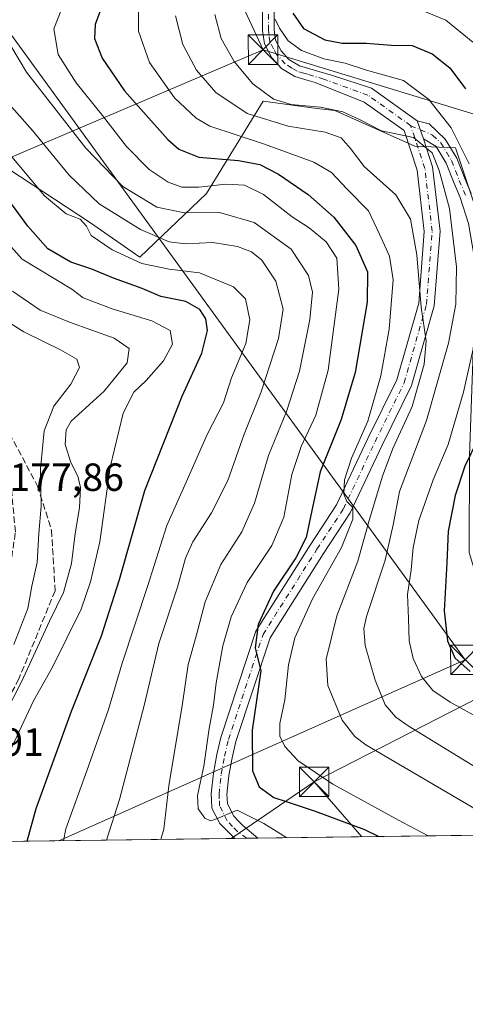
# Model space of a CAD drawing. Units: metres. Extents: x 589723 to 593144, y 4779919 to 4782278.
# Drawn here: x 592847 to 592960, y 4779919 to 4780170 of the extents above; entities that cross this region are included whole.
import ezdxf

# ---------------------------------------------------------------- set-up
doc = ezdxf.new("R2010")
doc.units = ezdxf.units.M
doc.header["$MEASUREMENT"] = 0
doc.linetypes.add('DGN Style 3', pattern=[2.307223458686699, 1.648016756204785, -0.6592067024819142])
doc.linetypes.add('DGN Style 4', pattern=[2.6384748266838614, 1.318413404963828, -0.6592067024819142, 0.001648016756204785, -0.6592067024819142])
for name, color, linetype, lineweight in [('Arbolado forestal CxS', 92, 'Continuous', 0), ('Cima', 7, 'Continuous', 0), ('Comarca CxS', 21, 'Continuous', 0), ('Comunidad Autónoma CxS', 142, 'Continuous', 0), ('Curva de nivel maestra', 30, 'Continuous', 30), ('Curva de nivel normal', 30, 'Continuous', 0), ('Municipio CxS', 4, 'Continuous', 0), ('Pastizal CxS', 92, 'Continuous', 0), ('Pista pavimentada Cxs', 135, 'Continuous', 0), ('Pista pavimentada eje', 135, 'DGN Style 4', 0), ('Provincia CxS', 1, 'Continuous', 0), ('Rótulo de punto de cota en terreno', 7, 'Continuous', 0), ('Talud superficial', 30, 'DGN Style 3', 0), ('Tendido', 6, 'Continuous', 0), ('Torre de tendido puntual', 7, 'Continuous', 0)]:
    doc.layers.add(name, color=color, linetype=linetype, lineweight=lineweight)
doc.styles.add('Style-Arial', font='txt')

# ---------------------------------------------------------------- blocks, each defined once
blk = doc.blocks.new('5TTEND')
at = {"layer": 'Cima', "color": 7, "linetype": 'Continuous', "lineweight": 0}
for p, q in [((-0.375, 0.3754), (0.375, -0.3746)), ((0.3720000000000001, 0.3784000000000001), (-0.3720000000000001, -0.3776))]:
    blk.add_line(p, q, dxfattribs=at)
at = {"layer": 'Cima', "color": 7, "linetype": 'Continuous', "lineweight": 0, "flags": 128}
blk.add_lwpolyline([(-0.375, -0.3746), (0.375, -0.3746), (0.375, 0.3754), (-0.375, 0.3754), (-0.3720000000000001, -0.3776)], dxfattribs=at)

msp = doc.modelspace()

# ---------------------------------------------------------------- linework, layer by layer
at = {"layer": 'Arbolado forestal CxS', "color": 92, "linetype": 'Continuous', "lineweight": 0, "extrusion": (-0.3344671027086724, -0.004492067185065465, 0.9423967203561733), "elevation": -219573.3443899258, "flags": 128}
msp.add_lwpolyline([(-4771567.872922841, 619417.5469504007), (-4771567.872922841, 619270.688650249)], dxfattribs=at)
at = {"layer": 'Arbolado forestal CxS', "color": 92, "linetype": 'Continuous', "lineweight": 0, "extrusion": (-0.4073040079494176, -0.005470793043371033, 0.913276253677833), "elevation": -267440.8875250032, "flags": 128}
msp.add_lwpolyline([(-4771567.085372753, 600153.1889881907), (-4771567.085372753, 600066.9815556499)], dxfattribs=at)
at = {"layer": 'Arbolado forestal CxS', "color": 92, "linetype": 'Continuous', "lineweight": 0, "extrusion": (0.03978736516454728, 0.0005327326612824888, 0.9992080272741882), "elevation": 26355.68875743417, "flags": 128}
msp.add_lwpolyline([(4771594.820391889, -656317.768307911), (4771594.820391889, -656314.8455313992)], dxfattribs=at)
at = {"layer": 'Arbolado forestal CxS', "color": 92, "linetype": 'Continuous', "lineweight": 0, "extrusion": (0.05716111259021006, 0.000768930949258621, 0.9983646708255679), "elevation": 37785.49231030833, "flags": 128}
msp.add_lwpolyline([(4771553.765057805, -656060.6138390478), (4771553.765057805, -656057.6872888551)], dxfattribs=at)
at = {"layer": 'Arbolado forestal CxS', "color": 92, "linetype": 'Continuous', "lineweight": 0}
for points in [[(592810.9797, 4780169.949100001, 194.7709000000032), (592799.4386999998, 4780166.891100001, 189.0302999999985), (592792.2405000003, 4780154.888499999, 185.5062000000034), (592793.6801000005, 4780145.767700001, 186.9038), (592815.2440999999, 4780142.4365, 194.9250999999931), (592837.8054999998, 4780135.640699999, 201.667100000006), (592864.3300999999, 4780118.2105, 206.2014999999956), (592877.1573000001, 4780109.309699999, 206.4302000000025), (592894.1485000001, 4780125.538899999, 220.1830999999947), (592908.5557000004, 4780149.072899999, 238.9628999999986), (592922.2731, 4780147.238100001, 240.7792000000045), (592926.8069000002, 4780146.6711, 240.6603999999934), (592947.2304999996, 4780137.6361, 239.7657000000036), (592957.5433, 4780137.157299999, 242.7158999999956), (592968.9105000002, 4780103.054500001, 245.5179999999964)], [(592810.9797, 4780169.949100001, 194.7709000000032), (592799.4386999998, 4780166.891100001, 189.0302999999985), (592792.2405000003, 4780154.888499999, 185.5062000000034), (592793.6801000005, 4780145.767700001, 186.9038), (592815.2440999999, 4780142.4365, 194.9250999999931), (592837.8054999998, 4780135.640699999, 201.667100000006), (592864.3300999999, 4780118.2105, 206.2014999999956), (592877.1573000001, 4780109.309699999, 206.4302000000025), (592894.1485000001, 4780125.538899999, 220.1830999999947), (592908.5557000004, 4780149.072899999, 238.9628999999986), (592922.2731, 4780147.238100001, 240.7792000000045), (592926.8069000002, 4780146.6711, 240.6603999999934), (592947.2304999996, 4780137.6361, 239.7657000000036), (592957.5433, 4780137.157299999, 242.7158999999956), (592968.9105000002, 4780103.054500001, 245.5179999999964)], [(593045.6255000001, 4779963.109800001, 268.2768000000069), (592822.6734999996, 4779960.1154, 184.3209999999963)]]:
    msp.add_polyline3d(points, dxfattribs=at)
at = {"layer": 'Comarca CxS', "color": 21, "linetype": 'Continuous', "lineweight": 0, "flags": 128}
msp.add_lwpolyline([(593140.940000716, 4779964.389982164), (589753.9200006904, 4779918.899982163), (589736.0253828089, 4781274.975577612), (589723.39000069, 4782232.499982138), (590265.206458978, 4782239.781084864), (593109.2300007179, 4782277.999982141)], close=True, dxfattribs=at)
at = {"layer": 'Comunidad Autónoma CxS', "color": 142, "linetype": 'Continuous', "lineweight": 0, "flags": 128}
msp.add_lwpolyline([(593140.940000716, 4779964.389982164), (589753.9200006904, 4779918.899982163), (589736.0253828089, 4781274.975577612), (589723.39000069, 4782232.499982138), (590265.206458978, 4782239.781084864), (593109.2300007179, 4782277.999982141)], close=True, dxfattribs=at)
at = {"layer": 'Curva de nivel maestra', "color": 30, "linetype": 'Continuous', "lineweight": 30, "flags": 128}
for points, elevation in [([(592867.0199999996, 4780171.850099999), (592865.8200000003, 4780168.6601), (592865.6200000001, 4780165.090100001), (592867.5599999996, 4780160.040100001), (592873.2999999998, 4780151.700099999), (592884.3200000003, 4780139.3201), (592887.1200000001, 4780136.860099999), (592892.2300000006, 4780134.770099999), (592902.3099999996, 4780133.960100001), (592907.7199999997, 4780132.940099999), (592912.5199999996, 4780130.4801), (592920.0499999998, 4780125.3301), (592926.5899999999, 4780119.550100001), (592932.2199999997, 4780112.300100001), (592935.1900000004, 4780105.610099999), (592935.0599999996, 4780097.860099999), (592932.0599999996, 4780079.920100001), (592928.4400000004, 4780067.9301), (592923.0800000001, 4780054.600099999), (592921, 4780044.790100001), (592919.5, 4780037.850099999), (592916.9000000004, 4780032.700099999), (592911.2199999997, 4780024.220100001), (592907.29, 4780015.6801), (592906.54, 4780009.780099999), (592908, 4780003.9001), (592905.7599999999, 4779988.8101), (592905.8600000005, 4779978.4301), (592907.5800000001, 4779974.3201), (592911.2599999999, 4779971.630100001), (592914.4500000002, 4779970.5701), (592921.79, 4779968.090100001), (592934.3700000001, 4779963.440099999), (592938.0493000001, 4779961.665200001)], 225), ([(592916.1200000001, 4780171.530099999), (592918.9000000004, 4780167.640100001), (592924.3200000003, 4780164.7401), (592928.7400000002, 4780163.8201), (592934.79, 4780163.870100001), (592941.2599999999, 4780163.340100001), (592946.5, 4780163.280099999), (592951.6500000004, 4780161.1801), (592956.1500000004, 4780157.590100001), (592960.1200000001, 4780152.210100001)], 250), ([(592848.5062999995, 4779960.4626), (592850.79, 4779968.780099999), (592859.79, 4779993.640100001), (592867.4000000004, 4780012.8301), (592872, 4780027.200099999), (592878.4400000004, 4780049.880100001), (592887.9400000004, 4780073.880100001), (592892.9900000002, 4780084.880100001), (592894.3700000001, 4780090.600099999), (592893.9900000002, 4780093.600099999), (592892.4199999999, 4780095.9901), (592888.9199999999, 4780097.9901), (592882.5499999998, 4780099.300100001), (592877.75, 4780101.3201), (592870.5, 4780103.940099999), (592864.9600000001, 4780106.2601), (592859.6299999999, 4780108.0801), (592853.7300000006, 4780111.460100001), (592848.5999999996, 4780117.2601), (592842.8399999999, 4780125.1501)], 200), ([(592963.0300000003, 4780062.3201), (592959.9699999997, 4780056.040100001), (592957.4900000002, 4780048.5801), (592955.6900000004, 4780039.4801), (592955.3499999996, 4780031.4301), (592954.6699999999, 4780019.1501), (592955.5199999996, 4780011.550100001), (592957.3700000001, 4780007.190099999), (592961.2999999998, 4780003.710100001)], 250), ([(592938.0493000001, 4779961.665200001), (592938.0497000003, 4779961.664999999)], 225), ([(592848.5061999997, 4779960.462400001), (592848.5062999995, 4779960.4626)], 200)]:
    msp.add_lwpolyline(points, dxfattribs=dict(at, elevation=elevation))
at = {"layer": 'Curva de nivel normal', "color": 30, "linetype": 'Continuous', "lineweight": 0, "flags": 128}
for points, elevation in [([(592858.2300000006, 4780175.180000001), (592855.2800000003, 4780167.539999999), (592856.4100000003, 4780161), (592860.9900000002, 4780153.720000001), (592867.6600000003, 4780145.41), (592873.7800000003, 4780137.539999999), (592879.5499999998, 4780131.689999999), (592884.3799999999, 4780128.449999999), (592887.8899999997, 4780127.199999999), (592892.2400000002, 4780127.140000001), (592899.0800000001, 4780127.960000001), (592903.7999999998, 4780127.640000001), (592908.6699999999, 4780125.300000001), (592915.9500000002, 4780119.560000001), (592920.2800000003, 4780116.82), (592924.6200000001, 4780113.199999999), (592927.3499999996, 4780109.08), (592927.8499999996, 4780101.180000001), (592925.0999999996, 4780080.539999999), (592921.9699999997, 4780069.08), (592918.2400000002, 4780061.039999999), (592915.9000000004, 4780053.9), (592913.8200000003, 4780043.060000001), (592910.7999999998, 4780035.84), (592904.5199999996, 4780026.380000001), (592900.4400000004, 4780017.680000001), (592898.3099999996, 4780010.289999999), (592896.6100000005, 4780000.859999999), (592895.9600000001, 4779995.130000001), (592894.8600000005, 4779989.210000001), (592893.4400000004, 4779979.58), (592891.8399999999, 4779972.109999999), (592892.0700000003, 4779968.76), (592893.7599999999, 4779966.32), (592895.1900000004, 4779965.65), (592896.3099999996, 4779966.029999999), (592901.9600000001, 4779968.4), (592908.7199999997, 4779964.970000001), (592914.3899999997, 4779961.539999999), (592914.7045999998, 4779961.351500001)], 220), ([(592876.8600000005, 4780173.359999999), (592876.8200000003, 4780166.880000001), (592879.6600000003, 4780158.939999999), (592885.9900000002, 4780149.930000001), (592891.5, 4780144.77), (592895.0099999999, 4780142.710000001), (592908.9100000003, 4780138.130000001), (592921.4500000002, 4780133.550000001), (592926.0099999999, 4780130.859999999), (592929.9400000004, 4780126.630000001), (592935.4199999999, 4780121.140000001), (592938.2400000002, 4780115.210000001), (592940.7699999996, 4780109.59), (592941.7100000001, 4780103.57), (592940.7199999997, 4780090.960000001), (592938.5800000001, 4780079.050000001), (592935.2199999997, 4780067.539999999), (592931.0999999996, 4780058.07), (592929.2599999999, 4780052.550000001), (592929.1600000003, 4780048.91), (592929.8799999999, 4780047.039999999), (592931.4199999999, 4780045.5), (592931.3899999997, 4780042.57), (592928.5300000003, 4780035.32), (592921.1900000004, 4780022.210000001), (592916.6500000004, 4780012.310000001), (592915.04, 4780005.449999999), (592914.0700000003, 4779996.480000001), (592912.8399999999, 4779990.449999999), (592912.7999999998, 4779987.279999999), (592914.1100000005, 4779984.630000001), (592917.5099999999, 4779980.939999999), (592926.3099999996, 4779974.99), (592944.1299999999, 4779965.25), (592950.6522000004, 4779961.8343)], 230), ([(592886.29, 4780170.869999999), (592888.0899999999, 4780163.480000001), (592891.5800000001, 4780156.980000001), (592896.5099999999, 4780151.25), (592904.4900000002, 4780145.9), (592914.9400000004, 4780142.680000001), (592924.4000000004, 4780141.15), (592928.4699999997, 4780139.699999999), (592930.8099999996, 4780137), (592934.3200000003, 4780132.430000001), (592942.3700000001, 4780125.17), (592946.0899999999, 4780119.029999999), (592947.7400000002, 4780109.939999999), (592948.79, 4780096.539999999), (592950.1200000001, 4780087.92), (592949.6200000001, 4780082.039999999), (592946.5, 4780071.25), (592941.6500000004, 4780060.539999999), (592938.9600000001, 4780053.539999999), (592935.6200000001, 4780042.210000001), (592932.6900000004, 4780031.880000001), (592927.3099999996, 4780017.949999999), (592924.6299999999, 4780006.84), (592925.04, 4780000.130000001), (592928.6900000004, 4779991.359999999), (592931.9199999999, 4779987.130000001), (592934.7300000006, 4779985.060000001), (592973.6985999999, 4779962.143800001)], 235), ([(592965.7000000002, 4779977.439999999), (592945.54, 4779989.9), (592942.4000000004, 4779992.07), (592939.6200000001, 4779995.25), (592937.1200000001, 4780001.529999999), (592934.5899999999, 4780010.359999999), (592934.2199999997, 4780014.699999999), (592934.9199999999, 4780017.730000001), (592939.6600000003, 4780032.08), (592941.6600000003, 4780041.060000001), (592943.3399999999, 4780049.560000001), (592950.1799999997, 4780067.67), (592955.7999999998, 4780087.390000001), (592957.7000000002, 4780097.34), (592957.8200000003, 4780106.880000001), (592956.0599999996, 4780121.730000001), (592953.3799999999, 4780131.369999999), (592951.6299999999, 4780135.92), (592946.8799999999, 4780139.789999999), (592938.6900000004, 4780141.52), (592933.2599999999, 4780144.300000001), (592928.9100000003, 4780146.4), (592923.1699999999, 4780147.57), (592915.7100000001, 4780148.199999999), (592911.2199999997, 4780149.619999999), (592905.9900000002, 4780153.529999999), (592901.2000000002, 4780159.180000001), (592897.9100000003, 4780165.08), (592896.2800000003, 4780171.180000001)], 240), ([(592911.5999999996, 4780169.970000001), (592912.7599999999, 4780167.66), (592914.9199999999, 4780164.480000001), (592918.3499999996, 4780162), (592924.0099999999, 4780159.859999999), (592929.4800000006, 4780158.76), (592934.9199999999, 4780156.970000001), (592944.29, 4780154.359999999), (592950.79, 4780149.539999999), (592956.5, 4780142.25), (592961.0599999996, 4780133.140000001)], 245), ([(592949.9600000001, 4780171.880000001), (592955.1399999997, 4780169.699999999), (592962.0300000003, 4780164.109999999)], 255), ([(592844.2999999998, 4780163.17), (592848.3300000001, 4780156.430000001), (592863.4000000004, 4780137.060000001), (592872.8200000003, 4780127.289999999), (592881.54, 4780122.060000001), (592888.5499999998, 4780120.619999999), (592897.4500000002, 4780120.689999999), (592906.3200000003, 4780118.140000001), (592915.7100000001, 4780111.33), (592920.1200000001, 4780104.680000001), (592921.1500000004, 4780100.380000001), (592920.4400000004, 4780093.439999999), (592917.8399999999, 4780080.300000001), (592914.5700000003, 4780069.980000001), (592909.9699999997, 4780058.74), (592906.4100000003, 4780046.65), (592903.1399999997, 4780039.300000001), (592897.8099999996, 4780030.980000001), (592893.7999999998, 4780021.51), (592891.6200000001, 4780013.060000001), (592889.5199999996, 4780005.51), (592888.0700000003, 4779995.539999999), (592884.5800000001, 4779974.550000001), (592883.2999999998, 4779963.560000001), (592882.5175000001, 4779960.919299999)], 215), ([(592868.6662, 4779960.733200001), (592872.0199999996, 4779971.109999999), (592878.2400000002, 4779995.039999999), (592882.04, 4780010.880000001), (592886.7599999999, 4780025.210000001), (592888.8200000003, 4780032.630000001), (592890.6399999997, 4780036.76), (592895.4100000003, 4780044.140000001), (592899.5899999999, 4780052.4), (592903.75, 4780064.180000001), (592908.04, 4780075.039999999), (592912.4699999997, 4780088.619999999), (592913.6500000004, 4780096.060000001), (592911.7999999998, 4780103.199999999), (592908.2300000006, 4780108.57), (592905.6200000001, 4780110.720000001), (592902.0599999996, 4780112.060000001), (592895.75, 4780113.039999999), (592888.7800000003, 4780112.720000001), (592884.6299999999, 4780113.26), (592877.3399999999, 4780116.41), (592866.8300000001, 4780122.890000001), (592859.1900000004, 4780130.210000001), (592849.8600000005, 4780141.58), (592839.8600000005, 4780152.74)], 210), ([(592857.7499000002, 4779960.5866), (592858.3200000003, 4779963.66), (592863.7100000001, 4779978.41), (592869.1699999999, 4779994.029999999), (592872.7000000002, 4780005.880000001), (592879.2400000002, 4780025.630000001), (592884.0099999999, 4780040.890000001), (592888.9500000002, 4780051.960000001), (592894.3499999996, 4780064.09), (592898.4600000001, 4780072.16), (592900.5199999996, 4780078.58), (592904.1399999997, 4780087.289999999), (592905.2300000006, 4780093.310000001), (592904.0800000001, 4780098.680000001), (592901.0599999996, 4780101.74), (592892.4000000004, 4780105.300000001), (592884.6699999999, 4780106.24), (592877.6399999997, 4780107.730000001), (592870.0899999999, 4780111.210000001), (592864.7999999998, 4780114.82), (592863.5999999996, 4780117.230000001), (592861.9699999997, 4780119.01), (592858.3799999999, 4780120.4), (592852.9199999999, 4780124.960000001), (592842.8300000001, 4780136.949999999)], 205), ([(592837.0499999998, 4780120.230000001), (592847.2300000006, 4780108.789999999), (592859.8399999999, 4780101.180000001), (592862.75, 4780098.92), (592870.3899999997, 4780096.060000001), (592880.2000000002, 4780093.09), (592884.8600000005, 4780090.59), (592885.4699999997, 4780087.17), (592883.2400000002, 4780082.939999999), (592878.7999999998, 4780077.890000001), (592875.6600000003, 4780074.880000001), (592872.9600000001, 4780069.539999999), (592869.6200000001, 4780055.76), (592866.9800000006, 4780036.800000001), (592864.6299999999, 4780026.58), (592862.2000000002, 4780019.600000001), (592854.9299999997, 4780004.84), (592850.0700000003, 4779996.230000001), (592843.9500000002, 4779983.180000001)], 195), ([(592844.7300000006, 4780100.640000001), (592851.7800000003, 4780095.800000001), (592859.2800000003, 4780092.76), (592870.6200000001, 4780088.699999999), (592874.4900000002, 4780086.050000001), (592873.9199999999, 4780082.380000001), (592868.1100000005, 4780075.210000001), (592859.6500000004, 4780067.560000001), (592858.3700000001, 4780065.350000001), (592858.1299999999, 4780061.539999999), (592859.5899999999, 4780057.01), (592861.4000000004, 4780053.49), (592862.0199999996, 4780050.600000001), (592861.8399999999, 4780045.430000001), (592860.6600000003, 4780038.930000001), (592859.7300000006, 4780031.210000001), (592857.75, 4780023.880000001), (592854.1900000004, 4780016.539999999), (592847, 4780001.109999999), (592841.2100000001, 4779989.800000001)], 190), ([(592964.8700000001, 4780098.51), (592959.6399999997, 4780074.880000001), (592955.7400000002, 4780061.539999999), (592951.9199999999, 4780052.529999999), (592948.2699999996, 4780042.17), (592946.7999999998, 4780035.310000001), (592946.25, 4780029.66), (592945.3399999999, 4780023.32), (592945.5700000003, 4780017.210000001), (592945.7999999998, 4780011.539999999), (592946.8099999996, 4780007.029999999), (592948.8799999999, 4780002.41), (592951.8099999996, 4779998.890000001), (592956.1799999997, 4779995.890000001), (592965.4400000004, 4779990.82)], 245), ([(592840.0099999999, 4780095.09), (592847.6200000001, 4780090.279999999), (592856.9400000004, 4780085.74), (592861.1200000001, 4780083.289999999), (592861.7999999998, 4780081.199999999), (592859.5800000001, 4780076.960000001), (592855.2999999998, 4780071.350000001), (592852.8099999996, 4780065.100000001), (592851.8700000001, 4780055.350000001), (592852.0300000003, 4780045.880000001), (592851.4699999997, 4780038.880000001), (592851.0199999996, 4780031.539999999), (592849.7000000002, 4780025.439999999), (592848.6600000003, 4780019.76), (592845.0499999998, 4780010.600000001)], 185)]:
    msp.add_lwpolyline(points, dxfattribs=dict(at, elevation=elevation))
at = {"layer": 'Municipio CxS', "color": 4, "linetype": 'Continuous', "lineweight": 0, "flags": 128}
msp.add_lwpolyline([(590265.206458978, 4782239.781084864), (593109.2300007179, 4782277.999982141), (593140.940000716, 4779964.389982164), (589753.9200006904, 4779918.899982163)], dxfattribs=at)
at = {"layer": 'Pastizal CxS', "color": 92, "linetype": 'Continuous', "lineweight": 0}
for points in [[(592968.9105000002, 4780103.054500001, 245.5179999999964), (592957.5433, 4780137.157299999, 242.7158999999956), (592947.2304999996, 4780137.6361, 239.7657000000036), (592926.8069000002, 4780146.6711, 240.6603999999934), (592922.2731, 4780147.238100001, 240.7792000000045), (592908.5557000004, 4780149.072899999, 238.9628999999986), (592894.1485000001, 4780125.538899999, 220.1830999999947), (592877.1573000001, 4780109.309699999, 206.4302000000025), (592864.3300999999, 4780118.2105, 206.2014999999956), (592837.8054999998, 4780135.640699999, 201.667100000006), (592815.2440999999, 4780142.4365, 194.9250999999931), (592793.6801000005, 4780145.767700001, 186.9038), (592792.2405000003, 4780154.888499999, 185.5062000000034), (592799.4386999998, 4780166.891100001, 189.0302999999985), (592810.9797, 4780169.949100001, 194.7709000000032)], [(592810.9797, 4780169.949100001, 194.7709000000032), (592799.4386999998, 4780166.891100001, 189.0302999999985), (592792.2405000003, 4780154.888499999, 185.5062000000034), (592793.6801000005, 4780145.767700001, 186.9038), (592815.2440999999, 4780142.4365, 194.9250999999931), (592837.8054999998, 4780135.640699999, 201.667100000006), (592864.3300999999, 4780118.2105, 206.2014999999956), (592877.1573000001, 4780109.309699999, 206.4302000000025), (592894.1485000001, 4780125.538899999, 220.1830999999947), (592908.5557000004, 4780149.072899999, 238.9628999999986), (592922.2731, 4780147.238100001, 240.7792000000045), (592926.8069000002, 4780146.6711, 240.6603999999934), (592947.2304999996, 4780137.6361, 239.7657000000036), (592957.5433, 4780137.157299999, 242.7158999999956), (592968.9105000002, 4780103.054500001, 245.5179999999964)]]:
    msp.add_polyline3d(points, dxfattribs=at)
at = {"layer": 'Pista pavimentada Cxs', "color": 135, "linetype": 'Continuous', "lineweight": 0, "extrusion": (-0.236092324471478, 0.7098845016366963, 0.6635694452441837), "elevation": 3253520.528245307, "flags": 128}
msp.add_lwpolyline([(-2071179.503919107, -2885512.833691624), (-2071179.503919107, -2885505.469713795)], dxfattribs=at)
msp.add_lwpolyline([(-2071179.503919107, -2885512.833691624), (-2071179.503919107, -2885505.469713795)], dxfattribs=at)
at = {"layer": 'Pista pavimentada Cxs', "color": 135, "linetype": 'Continuous', "lineweight": 0, "extrusion": (-0.2865747234597039, -0.003841142241017959, 0.958050193622588), "elevation": -188060.1923943949, "flags": 128}
msp.add_lwpolyline([(-4771585.534451363, 629423.1144336126), (-4771585.534451362, 629417.0163974478)], dxfattribs=at)
at = {"layer": 'Pista pavimentada Cxs', "color": 135, "linetype": 'Continuous', "lineweight": 0}
for points in [[(592911.3602, 4780182.550100001, 256.1622999999963), (592911.4001000002, 4780167.280099999, 249.6696999999986), (592911.7500999998, 4780164.640100001, 248.7485000000015), (592913.2100999998, 4780161.870100001, 247.6070000000036), (592915.1601, 4780159.710100001, 248.0108999999939), (592917.8300999999, 4780158.0801, 246.2419999999984), (592926.2100999998, 4780155.610099999, 248.4845999999961), (592936.1915999996, 4780152.395099999, 244.5835999999981), (592947.8470999999, 4780144.0847, 242.2691999999952), (592949.3891000003, 4780139.447899999, 247.7782000000007), (592951.7424999997, 4780132.3717, 256.5071000000025), (592953.6407000005, 4780115.966700001, 257.9198999999935), (592952.1546999998, 4780096.9209, 255.0166999999929), (592946.3618999999, 4780076.578700001, 254.9449000000022), (592938.8809000002, 4780061.3761, 252.5402000000031), (592930.7588999998, 4780044.200099999, 245.2188000000024), (592923.9456000002, 4780033.7795, 246.3901000000042), (592910.3746999997, 4780012.287900001, 257.3576999999932), (592901.6551000001, 4779985.841499999, 246.7066999999952), (592900.7278000005, 4779981.7147, 244.0268999999971), (592899.8602999998, 4779977.255899999, 238.5913), (592899.3596999999, 4779972.4111, 225.6247000000003), (592899.4079, 4779971.322100001, 224.6616999999969), (592899.4720999999, 4779969.9835, 223.4599000000017), (592901.0932999998, 4779966.8281, 221.5938000000024), (592902.2516000001, 4779965.6317, 221.4303000000073), (592903.3809000002, 4779964.496900001, 221.4728999999934), (592907.2391999997, 4779961.250800001, 221.8533000000025), (592901.3975000001, 4779961.172800001, 220.1058000000048), (592897.5475000005, 4779964.976700001, 220.328800000003), (592895.5181999998, 4779968.926700001, 222.5816999999952), (592895.4121000003, 4779971.137900001, 223.4015000000072), (592895.3504999997, 4779972.528899999, 223.9323000000004), (592895.8997, 4779977.8443, 235.6000000000058), (592896.8123000005, 4779982.535300001, 243.1622000000062), (592897.7950999998, 4779986.908700001, 245.730899999995), (592906.7298999997, 4780014.0075, 255.7029000000039), (592920.5801999997, 4780035.9419, 244.8074999999953), (592927.2605, 4780046.1589, 244.562699999995), (592935.2780999999, 4780063.1143, 250.405700000003), (592942.6136999996, 4780078.021299999, 251.664300000004), (592948.1980999997, 4780097.631300001, 252.9716999999946), (592949.6227000002, 4780115.8917, 255.2608999999939), (592947.8164999997, 4780131.501499999, 254.9900000000052), (592944.4631000003, 4780141.5847, 245.0899000000063), (592934.3108999999, 4780148.8233, 248.2541999999958), (592921.8400999998, 4780153.800100001, 251.3917999999976), (592920.0201000003, 4780154.340100001, 250.1854000000021), (592916.6101000002, 4780155.340100001, 249.0623000000051), (592913.2500999998, 4780157.4001, 250.3769000000029), (592910.7600999996, 4780160.1601, 251.6858000000066), (592908.8902000004, 4780163.720100001, 253.0611999999965), (592908.4301000005, 4780167.0701, 253.2629000000015), (592908.3901000004, 4780182.690099999, 258.6284000000014)], [(592901.3975000001, 4779961.172800001, 220.1058000000048), (592897.5475000005, 4779964.976700001, 220.328800000003), (592895.5181999998, 4779968.926700001, 222.5816999999952), (592895.4121000003, 4779971.137900001, 223.4015000000072), (592895.3504999997, 4779972.528899999, 223.9323000000004), (592895.8997, 4779977.8443, 235.6000000000058), (592896.8123000005, 4779982.535300001, 243.1622000000062), (592897.7950999998, 4779986.908700001, 245.730899999995), (592906.7298999997, 4780014.0075, 255.7029000000039), (592920.5801999997, 4780035.9419, 244.8074999999953), (592927.2605, 4780046.1589, 244.562699999995), (592935.2780999999, 4780063.1143, 250.405700000003), (592942.6136999996, 4780078.021299999, 251.664300000004), (592948.1980999997, 4780097.631300001, 252.9716999999946), (592949.6227000002, 4780115.8917, 255.2608999999939), (592947.8164999997, 4780131.501499999, 254.9900000000052), (592944.4631000003, 4780141.5847, 245.0899000000063), (592934.3108999999, 4780148.8233, 248.2541999999958), (592921.8400999998, 4780153.800100001, 251.3917999999976), (592920.0201000003, 4780154.340100001, 250.1854000000021), (592916.6101000002, 4780155.340100001, 249.0623000000051), (592913.2500999998, 4780157.4001, 250.3769000000029), (592910.7600999996, 4780160.1601, 251.6858000000066), (592908.8902000004, 4780163.720100001, 253.0611999999965), (592908.4301000005, 4780167.0701, 253.2629000000015), (592908.3901000004, 4780182.690099999, 258.6284000000014)], [(592911.3602, 4780182.550100001, 256.1622999999963), (592911.4001000002, 4780167.280099999, 249.6696999999986), (592911.7500999998, 4780164.640100001, 248.7485000000015), (592913.2100999998, 4780161.870100001, 247.6070000000036), (592915.1601, 4780159.710100001, 248.0108999999939), (592917.8300999999, 4780158.0801, 246.2419999999984), (592926.2100999998, 4780155.610099999, 248.4845999999961), (592936.1915999996, 4780152.395099999, 244.5835999999981), (592947.8470999999, 4780144.0847, 242.2691999999952)], [(592960.9101, 4780117.890100001, 261.5175000000018), (592958.7901, 4780124.540100001, 258.8570999999938), (592957.1501000002, 4780128.3201, 258.0152999999991), (592955.2301000003, 4780133.2601, 255.8561999999947), (592952.6300999997, 4780137.520099999, 252.9042000000045), (592949.3891000003, 4780139.447899999, 247.7782000000007), (592947.8470999999, 4780144.0847, 242.2691999999952), (592950.8800999997, 4780143.3301, 244.1959999999963), (592954.9700999996, 4780139.390100001, 250.459600000002), (592957.9001000002, 4780134.5801, 254.4743000000017), (592959.9101, 4780129.390100001, 256.1062999999995), (592961.5601000005, 4780125.5801, 257.4609999999957)], [(592947.8470999999, 4780144.0847, 242.2691999999952), (592950.8800999997, 4780143.3301, 244.1959999999963), (592954.9700999996, 4780139.390100001, 250.459600000002), (592957.9001000002, 4780134.5801, 254.4743000000017), (592959.9101, 4780129.390100001, 256.1062999999995), (592961.5601000005, 4780125.5801, 257.4609999999957)], [(592949.3892000001, 4780139.447899999, 247.7783000000054), (592951.7424999997, 4780132.3717, 256.5071000000025), (592953.6407000005, 4780115.966700001, 257.9198999999935), (592952.1546999998, 4780096.9209, 255.0166999999929), (592946.3618999999, 4780076.578700001, 254.9449000000022), (592938.8809000002, 4780061.3761, 252.5402000000031), (592930.7588999998, 4780044.200099999, 245.2188000000024), (592923.9456000002, 4780033.7795, 246.3901000000042), (592910.3746999997, 4780012.287900001, 257.3576999999932), (592901.6551000001, 4779985.841499999, 246.7066999999952), (592900.7278000005, 4779981.7147, 244.0268999999971), (592899.8602999998, 4779977.255899999, 238.5913), (592899.3596999999, 4779972.4111, 225.6247000000003), (592899.4079, 4779971.322100001, 224.6616999999969), (592899.4720999999, 4779969.9835, 223.4599000000017), (592901.0932999998, 4779966.8281, 221.5938000000024), (592902.2516000001, 4779965.6317, 221.4303000000073), (592903.3809000002, 4779964.496900001, 221.4728999999934), (592907.2391999997, 4779961.2511, 221.8534999999974)], [(593062.0201000003, 4779963.3301, 283.5733000000037), (593060.7301000003, 4779963.610099999, 284.6745999999985), (593055.4901000002, 4779965.200099999, 287.3263000000007), (593046.3000999996, 4779969.130100001, 287.9226999999955), (593031.1300999997, 4779976.8201, 282.0345999999991), (593023.0201000003, 4779981.200099999, 282.7826999999961), (593015.1901000004, 4779986.360099999, 279.7238999999972), (592992.4001000002, 4780003.220100001, 273.9051999999938), (592978.8602, 4780011.1601, 266.4165999999968), (592974.7901999997, 4780013.920100001, 261.8803999999946), (592969.8300999999, 4780018.0101, 261.5801000000066), (592966.7100999998, 4780021.3201, 260.7145000000019), (592964.3800999997, 4780024.710100001, 261.6018999999943), (592962.7801000001, 4780028.4801, 262.6659999999974), (592961.0401, 4780034.0701, 265.8006000000024), (592961.1201, 4780058.720100001, 267.5893000000069), (592962.7500999998, 4780104.530099999, 259.6319999999978), (592962.3002000004, 4780109.4801, 260.8791000000056), (592960.9101, 4780117.890100001, 261.5175000000018), (592958.7901, 4780124.540100001, 258.8570999999938), (592957.1501000002, 4780128.3201, 258.0152999999991), (592955.2301000003, 4780133.2601, 255.8561999999947), (592952.6300999997, 4780137.520099999, 252.9042000000045), (592949.3892000001, 4780139.447899999, 247.7783000000054)]]:
    msp.add_polyline3d(points, dxfattribs=at)
at = {"layer": 'Pista pavimentada eje', "color": 135, "linetype": 'DGN Style 4', "lineweight": 0}
for points in [[(592946.1551000001, 4780142.8347, 242.9101999999984), (592935.2511, 4780150.609099999, 246.2397000000055), (592924.0251000002, 4780154.7051, 249.9370999999956), (592919.8350999998, 4780155.940099999, 248.2421999999933), (592918.9253000002, 4780156.210100001, 247.7027999999991), (592917.2198999999, 4780156.710100001, 247.0679999999993), (592915.8849, 4780157.5251, 247.5875999999989), (592914.2050999999, 4780158.5551, 248.9174000000057), (592911.9851000002, 4780161.0153, 249.094299999997), (592911.2550999997, 4780162.4001, 249.2550000000047), (592910.3201000001, 4780164.1801, 250.8365000000049), (592910.0900999998, 4780165.854900001, 251.2155000000057), (592909.9151, 4780167.174900001, 251.4501000000019), (592909.8750999998, 4780182.620100001, 257.4147999999986)], [(592904.3176999995, 4779961.211999999, 220.6695999999938), (592902.0875000004, 4779962.970100001, 220.1064000000042), (592900.8151000004, 4779964.2401, 220.6178999999975), (592899.4501, 4779965.6501, 220.7626000000019), (592897.4951, 4779969.4551, 221.468399999998), (592897.4101, 4779971.2301, 222.6404000000039), (592897.3551000003, 4779972.470100001, 223.4318999999959), (592897.8800999997, 4779977.550100001, 237.5997000000062), (592898.7701000003, 4779982.1251, 243.8632000000071), (592899.7251000004, 4779986.3751, 246.2546000000002), (592908.5522999996, 4780013.147700001, 256.4875000000029), (592922.2629000006, 4780034.8607, 245.4661000000051), (592929.0097000003, 4780045.179500001, 244.5810000000056), (592937.0795, 4780062.245100001, 251.6735000000044), (592944.4879000002, 4780077.299900001, 253.2682000000059), (592950.1765000002, 4780097.2761, 253.9517000000051), (592951.6316999998, 4780115.929300001, 256.132500000007), (592949.7795000002, 4780131.9365, 255.7597999999998), (592946.1551000001, 4780142.8347, 242.9101999999984)], [(592946.1551000001, 4780142.8347, 242.9101999999984), (592951.7550999997, 4780140.425100001, 247.9465000000055), (592953.8000999996, 4780138.4551, 251.6067000000039), (592955.2651000004, 4780136.050100001, 253.9946000000054), (592956.5651000004, 4780133.920100001, 255.2767000000022), (592957.5701000001, 4780131.325099999, 256.5151999999944), (592958.5301000001, 4780128.8551, 257.2182999999932), (592960.1750999996, 4780125.0601, 258.1662999999971)]]:
    msp.add_polyline3d(points, dxfattribs=at)
at = {"layer": 'Provincia CxS', "color": 1, "linetype": 'Continuous', "lineweight": 0, "flags": 128}
msp.add_lwpolyline([(593140.940000716, 4779964.389982164), (589753.9200006904, 4779918.899982163), (589736.0253828089, 4781274.975577612), (589723.39000069, 4782232.499982138), (590265.206458978, 4782239.781084864), (593109.2300007179, 4782277.999982141)], close=True, dxfattribs=at)
at = {"layer": 'Talud superficial', "color": 30, "linetype": 'DGN Style 3', "lineweight": 0}
msp.add_polyline3d([(592837.1886, 4779984.621300001, 213.0126000000019), (592822.0108000003, 4779970.8784, 192.7476000000024), (592834.2050000001, 4779993.2191, 198.6607999999978), (592842.8634000003, 4780021.4156, 204.0685999999987), (592845.4852, 4780039.3029, 210.6442999999999), (592842.9128999999, 4780066.393200001, 189.5825000000041), (592851.1179000001, 4780050.973200001, 214.4927000000025), (592854.7030999997, 4780039.647600001, 218.0298999999941), (592855.5844999999, 4780024.2642, 218.5578999999998), (592846.3750999998, 4780001.8902, 217.2145000000019)], close=True, dxfattribs=at)
msp.add_polyline3d([(592842.9128999999, 4780066.393200001, 179.3242999999929), (592851.1179000001, 4780050.973200001, 183.2712000000029), (592854.7030999997, 4780039.647600001, 185.3163000000059), (592855.5844999999, 4780024.2642, 186.8944999999949), (592846.3750999998, 4780001.8902, 187.1965000000055), (592837.1886, 4779984.621300001, 187.3083000000042), (592822.0108000003, 4779970.8784, 182.0999000000011)], dxfattribs=at)
at = {"layer": 'Tendido', "color": 6, "linetype": 'Continuous', "lineweight": 0, "extrusion": (0.8051561131106001, 0.5755346743972262, 0.1431204810189982), "elevation": 3228521.398193256, "flags": 128}
msp.add_lwpolyline([(3544394.281328145, -466592.4995729426), (3544323.996616835, -466593.2265570452), (3543865.679281525, -466617.1675227451)], dxfattribs=at)
at = {"layer": 'Tendido', "color": 6, "linetype": 'Continuous', "lineweight": 0, "extrusion": (-0.9112982051963393, -0.4053164996191986, 0.07248528362620037), "elevation": -2477776.696620676, "flags": 128}
msp.add_lwpolyline([(-4126780.143430197, 180318.3612088756), (-4126772.768383706, 180312.5660646445), (-4126692.95730941, 180330.6641720415)], dxfattribs=at)
at = {"layer": 'Tendido', "color": 6, "linetype": 'Continuous', "lineweight": 0, "extrusion": (-0.5132704016907852, 0.8493637629915747, 0.1230231395509487), "elevation": 3755637.235740582, "flags": 128}
msp.add_lwpolyline([(-2979660.192304213, -465335.0642258793), (-2979722.955596321, -465299.420972687), (-2979776.702961911, -465273.199489118)], dxfattribs=at)
at = {"layer": 'Tendido', "color": 6, "linetype": 'Continuous', "lineweight": 0, "extrusion": (-0.2217757494862396, -0.09885274219861007, 0.9700740447510343), "elevation": -603774.4748533267, "flags": 128}
msp.add_lwpolyline([(-4124528.656230298, 2413135.246912865), (-4124528.656230297, 2413252.100353146)], dxfattribs=at)
at = {"layer": 'Tendido', "color": 6, "linetype": 'Continuous', "lineweight": 0, "extrusion": (-0.2942440241449951, -0.2005487390625152, 0.9344520627166463), "elevation": -1132866.791279827, "flags": 128}
msp.add_lwpolyline([(-3615864.970888338, 2973498.446733458), (-3615864.970888337, 2973525.849156129)], dxfattribs=at)
at = {"layer": 'Tendido', "color": 6, "linetype": 'Continuous', "lineweight": 0, "extrusion": (0.06028463278439974, -0.0695742424346244, 0.9957535778693934), "elevation": -296590.0992847175, "flags": 128}
msp.add_lwpolyline([(3578271.143351972, 3210565.770661382), (3578271.143351972, 3210547.200996573)], dxfattribs=at)
at = {"layer": 'Tendido', "color": 6, "linetype": 'Continuous', "lineweight": 0}
for points in [[(592908.5460999999, 4780162.200400001, 253.9545000000071), (592841.8541000001, 4780133.671399999, 208.9753999999957), (592744.3893999998, 4780085.77, 170.2167999999947), (592739.2073999997, 4780082.856000001, 171.8138999999937)], [(593094.1283999998, 4780104.637599999, 334.7385999999969), (593049.8033999996, 4780115.739800001, 307.636599999998), (592991.5185000002, 4780136.8465, 270.7342999999965), (592908.5460999999, 4780162.200400001, 253.9545000000071)]]:
    msp.add_polyline3d(points, dxfattribs=at)

# ---------------------------------------------------------------- block references
at = {"layer": 'Torre de tendido puntual', "color": 7, "linetype": 'Continuous', "lineweight": 0, "xscale": 10, "yscale": 10, "zscale": 10}
for p in [(592908.5460999999, 4780162.200400001, 253.9545000000071), (592960.0700000003, 4780006.720000001, 254.0641999999934), (592921.5963000003, 4779975.581300001, 229.9965999999986)]:
    msp.add_blockref('5TTEND', p, dxfattribs=at)

# ---------------------------------------------------------------- texts
at = {"layer": 'Rótulo de punto de cota en terreno', "color": 7, "linetype": 'Continuous', "lineweight": 0, "style": 'Style-Arial'}
for s, p in [('177,86', (592843.9478000002, 4780049.7478)), ('180,91', (592823.5778000001, 4779982.217800001))]:
    msp.add_text(s, height=7.000000000000002, dxfattribs=at).set_placement(p)

doc.saveas('drawing.dxf')
